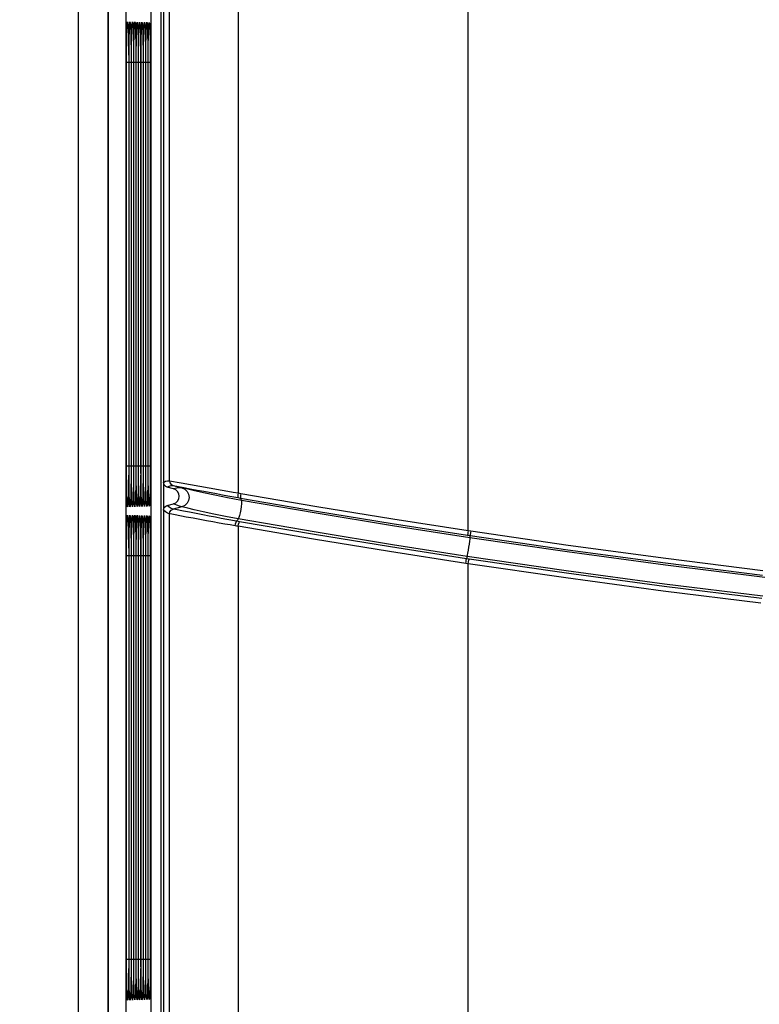
# Model space of a CAD drawing. Extents: x -1 to 83.9, y -1 to 53.9.
# Drawn here: x 8.4 to 9.9, y 39.3 to 41.3 of the extents above; entities that cross this region are included whole.
import ezdxf

# ---------------------------------------------------------------- set-up
doc = ezdxf.new("R2010")
doc.units = 0
doc.header["$LTSCALE"] = 0.5
doc.header["$MEASUREMENT"] = 0
doc.layers.get('0').update_dxf_attribs({"linetype": 'CONTINUOUS'})
doc.layers.get('Defpoints').update_dxf_attribs({"linetype": 'CONTINUOUS'})
doc.layers.add('DIM', color=1, linetype='CONTINUOUS')
doc.layers.add('PLATE', color=4, linetype='CONTINUOUS')
doc.styles.add('ROMANS', font='romans')
doc.dimstyles.new('RA-X1', dxfattribs={"dimtxt": 0.38, "dimasz": 0.18, "dimexe": 0.18, "dimexo": 0.0625, "dimgap": 0.09, "dimtad": 0, "dimtih": 1, "dimtoh": 1, "dimzin": 0, "dimdsep": 46, "dimtxsty": 'ROMANS', "dimcen": 0.09, "dimclrt": 256, "dimadec": 0, "dimazin": 0, "dimtfac": 1, "dimtofl": 0, "dimtmove": 0, "dimatfit": 3, "dimfxl": 0, "dimtolj": 1, "dimtzin": 0, "dimarcsym": 0})

# ---------------------------------------------------------------- blocks, each defined once
blk = doc.blocks.new('*D24')
at = {"layer": 'Defpoints', "color": 0}
for p in [(8.6567, 48.3091), (2.5, 9.4375), (3.9375, 9.4375)]:
    blk.add_point(p, dxfattribs=at)
at = {"layer": 'DIM', "color": 0, "lineweight": -2}
for p, q in [((8.5786, 48.3091), (2.275, 48.3091)), ((2.5, 47.8466), (2.5, 30.3625)), ((2.5, 9.9), (2.5, 27.0125)), ((3.8594, 9.4375), (2.275, 9.4375))]:
    blk.add_line(p, q, dxfattribs=at)
at = {"layer": 'DIM', "color": 0}
for points in [[(2.4229, 47.8466), (2.5771, 47.8466), (2.5, 48.3091)], [(2.4229, 9.9), (2.5771, 9.9), (2.5, 9.4375)]]:
    blk.add_solid(points, dxfattribs=at)
at = {"layer": 'DIM', "insert": (2.5, 28.6875), "char_height": 0.3125, "attachment_point": 5, "rotation": 90, "style": 'ROMANS'}
blk.add_mtext('\\A1;38.87"\\P [987.34mm]', dxfattribs=at)

msp = doc.modelspace()

# ---------------------------------------------------------------- linework, layer by layer
for p, q in [((8.6215, 45.5205), (8.6215, 35.2859)), ((8.6225, 38.2621), (8.6225, 45.4594)), ((8.6577, 45.444), (8.6577, 38.2683)), ((8.7291, 35.37), (8.7291, 45.4365)), ((8.709, 35.3734), (8.709, 45.4331)), ((8.7337, 45.4319), (8.7337, 35.3745)), ((8.7338, 45.4317), (8.7338, 40.344)), ((8.7079, 45.3748), (8.7079, 38.2623)), ((8.6635, 41.1952), (8.6635, 40.3763)), ((8.6683, 41.1952), (8.6683, 40.3763)), ((8.6732, 41.1951), (8.6732, 40.3763)), ((8.678, 41.1951), (8.678, 40.3763)), ((8.6829, 41.1951), (8.6829, 40.3763)), ((8.6877, 41.195), (8.6877, 40.3763)), ((8.6925, 41.195), (8.6926, 40.3763)), ((8.6974, 41.195), (8.6974, 40.3763)), ((8.7022, 41.195), (8.7022, 40.3763)), ((8.7071, 41.1949), (8.7071, 40.3763)), ((8.7536, 40.3312), (8.7411, 40.3345)), ((8.7411, 40.2974), (8.7536, 40.3007)), ((8.7338, 40.2879), (8.7338, 35.3745)), ((8.6635, 40.2003), (8.6635, 39.3815)), ((8.6683, 40.2003), (8.6683, 39.3815)), ((8.6732, 40.2002), (8.6732, 39.3815)), ((8.678, 40.2002), (8.678, 39.3815)), ((8.6829, 40.2002), (8.6829, 39.3815)), ((8.6877, 40.2002), (8.6877, 39.3815)), ((8.6925, 40.2001), (8.6926, 39.3815)), ((8.6974, 40.2001), (8.6974, 39.3815)), ((8.7022, 40.2001), (8.7022, 39.3815)), ((8.7071, 40.2), (8.7071, 39.3815))]:
    msp.add_line(p, q)
at = {"color": 9}
for p, q in [((9.3486, 40.2469), (9.3486, 45.4874)), ((8.7459, 40.347), (8.7459, 45.4196)), ((8.8843, 45.4196), (8.8843, 40.3227)), ((8.6592, 40.3763), (8.6592, 41.1909)), ((8.6631, 41.1909), (8.6592, 41.1909)), ((8.6635, 41.1909), (8.6635, 40.3763)), ((8.6635, 41.1909), (8.6635, 41.1909)), ((8.6641, 40.3763), (8.6641, 41.1909)), ((8.668, 41.1909), (8.6641, 41.1909)), ((8.6684, 41.1909), (8.6683, 41.1909)), ((8.6684, 41.1909), (8.6684, 40.3763)), ((8.6689, 40.3763), (8.6689, 41.1909)), ((8.6728, 41.1909), (8.6689, 41.1909)), ((8.6732, 41.1909), (8.6732, 40.3763)), ((8.6732, 41.1909), (8.6732, 41.1909)), ((8.6738, 40.3763), (8.6738, 41.1909)), ((8.6776, 41.1909), (8.6738, 41.1909)), ((8.678, 41.1909), (8.678, 40.3763)), ((8.678, 41.1909), (8.678, 41.1909)), ((8.6786, 40.3763), (8.6786, 41.1909)), ((8.6825, 41.1909), (8.6786, 41.1909)), ((8.6829, 41.1909), (8.6829, 40.3763)), ((8.6829, 41.1909), (8.6829, 41.1909)), ((8.6835, 40.3763), (8.6835, 41.1909)), ((8.6873, 41.1909), (8.6835, 41.1909)), ((8.6877, 41.1909), (8.6877, 40.3763)), ((8.6877, 41.1909), (8.6877, 41.1909)), ((8.6883, 40.3763), (8.6883, 41.1909)), ((8.6922, 41.1909), (8.6883, 41.1909)), ((8.6926, 41.1909), (8.6926, 40.3763)), ((8.6926, 41.1909), (8.6926, 41.1909)), ((8.6932, 40.3763), (8.6932, 41.1909)), ((8.697, 41.1909), (8.6932, 41.1909)), ((8.6974, 41.1909), (8.6974, 40.3763)), ((8.6974, 41.1909), (8.6974, 41.1909)), ((8.698, 40.3763), (8.698, 41.1909)), ((8.7019, 41.1909), (8.698, 41.1909)), ((8.7022, 41.1909), (8.7022, 40.3763)), ((8.7022, 41.1909), (8.7022, 41.1909)), ((8.7028, 40.3763), (8.7028, 41.1909)), ((8.7067, 41.1909), (8.7028, 41.1909)), ((8.7071, 41.1909), (8.7071, 40.3763)), ((8.7071, 41.1909), (8.7071, 41.1909)), ((8.7077, 40.3763), (8.7077, 41.1909)), ((8.7077, 41.1909), (8.7077, 41.1909)), ((8.6631, 40.3763), (8.6592, 40.3763)), ((8.6635, 40.3763), (8.6635, 40.3763)), ((8.668, 40.3763), (8.6641, 40.3763)), ((8.6684, 40.3763), (8.6683, 40.3763)), ((8.6728, 40.3763), (8.6689, 40.3763)), ((8.6732, 40.3763), (8.6732, 40.3763)), ((8.6777, 40.3763), (8.6738, 40.3763)), ((8.678, 40.3763), (8.678, 40.3763)), ((8.6825, 40.3763), (8.6786, 40.3763)), ((8.6829, 40.3763), (8.6829, 40.3763)), ((8.6873, 40.3763), (8.6835, 40.3763)), ((8.6877, 40.3763), (8.6877, 40.3763)), ((8.6922, 40.3763), (8.6883, 40.3763)), ((8.6926, 40.3763), (8.6926, 40.3763)), ((8.697, 40.3763), (8.6932, 40.3763)), ((8.6974, 40.3763), (8.6974, 40.3763)), ((8.7019, 40.3763), (8.698, 40.3763)), ((8.7022, 40.3763), (8.7022, 40.3763)), ((8.7067, 40.3763), (8.7028, 40.3763)), ((8.7071, 40.3763), (8.7071, 40.3763)), ((8.7077, 40.3763), (8.7077, 40.3763)), ((8.7459, 40.347), (8.7693, 40.3428)), ((8.7532, 40.3374), (8.7749, 40.3334)), ((8.7532, 40.3374), (8.7706, 40.3328)), ((8.7693, 40.3428), (8.8259, 40.3329)), ((8.6844, 40.3085), (8.684, 40.3198)), ((8.7706, 40.2947), (8.7532, 40.29)), ((8.7459, 35.3866), (8.7459, 40.2805)), ((8.8843, 40.2553), (8.8843, 35.3866)), ((9.3473, 40.2375), (9.3523, 40.2368)), ((9.3486, 40.2469), (9.3536, 40.2462)), ((8.6592, 39.3815), (8.6592, 40.196)), ((8.6631, 40.196), (8.6592, 40.196)), ((8.6635, 40.196), (8.6635, 39.3815)), ((8.6635, 40.196), (8.6635, 40.196)), ((8.6641, 39.3815), (8.6641, 40.196)), ((8.668, 40.196), (8.6641, 40.196)), ((8.6684, 40.196), (8.6683, 40.196)), ((8.6684, 40.196), (8.6684, 39.3815)), ((8.6689, 39.3815), (8.6689, 40.196)), ((8.6728, 40.196), (8.6689, 40.196)), ((8.6732, 40.196), (8.6732, 39.3815)), ((8.6732, 40.196), (8.6732, 40.196)), ((8.6738, 39.3815), (8.6738, 40.196)), ((8.6776, 40.196), (8.6738, 40.196)), ((8.678, 40.196), (8.678, 39.3815)), ((8.678, 40.196), (8.678, 40.196)), ((8.6786, 39.3815), (8.6786, 40.196)), ((8.6825, 40.196), (8.6786, 40.196)), ((8.6829, 40.196), (8.6829, 39.3815)), ((8.6829, 40.196), (8.6829, 40.196)), ((8.6835, 39.3815), (8.6835, 40.196)), ((8.6873, 40.196), (8.6835, 40.196)), ((8.6877, 40.196), (8.6877, 39.3815)), ((8.6877, 40.196), (8.6877, 40.196)), ((8.6883, 39.3815), (8.6883, 40.196)), ((8.6922, 40.196), (8.6883, 40.196)), ((8.6926, 40.196), (8.6926, 39.3815)), ((8.6926, 40.196), (8.6926, 40.196)), ((8.6932, 39.3815), (8.6932, 40.196)), ((8.697, 40.196), (8.6932, 40.196)), ((8.6974, 40.196), (8.6974, 39.3815)), ((8.6974, 40.196), (8.6974, 40.196)), ((8.698, 39.3815), (8.698, 40.196)), ((8.7019, 40.196), (8.698, 40.196)), ((8.7022, 40.196), (8.7022, 39.3815)), ((8.7022, 40.196), (8.7022, 40.196)), ((8.7028, 39.3815), (8.7028, 40.196)), ((8.7067, 40.196), (8.7028, 40.196)), ((8.7071, 40.196), (8.7071, 39.3815)), ((8.7071, 40.196), (8.7071, 40.196)), ((8.7077, 39.3815), (8.7077, 40.196)), ((8.7077, 40.196), (8.7077, 40.196)), ((9.3486, 40.1798), (9.3437, 40.1805)), ((9.3502, 40.1892), (9.3452, 40.1899)), ((9.3486, 35.3355), (9.3486, 40.1798)), ((8.6631, 39.3815), (8.6592, 39.3815)), ((8.6635, 39.3815), (8.6635, 39.3815)), ((8.668, 39.3815), (8.6641, 39.3815)), ((8.6684, 39.3815), (8.6683, 39.3815)), ((8.6728, 39.3815), (8.6689, 39.3815)), ((8.6732, 39.3815), (8.6732, 39.3815)), ((8.6777, 39.3815), (8.6738, 39.3815)), ((8.678, 39.3815), (8.678, 39.3815)), ((8.6825, 39.3815), (8.6786, 39.3815)), ((8.6829, 39.3815), (8.6829, 39.3815)), ((8.6873, 39.3815), (8.6835, 39.3815)), ((8.6877, 39.3815), (8.6877, 39.3815)), ((8.6922, 39.3815), (8.6883, 39.3815)), ((8.6926, 39.3815), (8.6926, 39.3815)), ((8.697, 39.3815), (8.6932, 39.3815)), ((8.6974, 39.3815), (8.6974, 39.3815)), ((8.7019, 39.3815), (8.698, 39.3815)), ((8.7022, 39.3815), (8.7022, 39.3815)), ((8.7067, 39.3815), (8.7028, 39.3815)), ((8.7071, 39.3815), (8.7071, 39.3815)), ((8.7077, 39.3815), (8.7077, 39.3815)), ((8.6844, 39.3136), (8.684, 39.325))]:
    msp.add_line(p, q, dxfattribs=at)
for points in [[(8.66, 41.2531), (8.6603, 41.2628), (8.6608, 41.2699), (8.6613, 41.273), (8.6618, 41.2715), (8.6623, 41.2653), (8.6627, 41.2557)], [(8.6648, 41.253), (8.6652, 41.2627), (8.6656, 41.2697), (8.6661, 41.2729), (8.6666, 41.2713), (8.6671, 41.2652), (8.6675, 41.2556)], [(8.6696, 41.2529), (8.67, 41.2625), (8.6705, 41.2696), (8.671, 41.2727), (8.6715, 41.2712), (8.672, 41.2651), (8.6724, 41.2556)], [(8.6745, 41.2528), (8.6749, 41.2624), (8.6753, 41.2694), (8.6758, 41.2726), (8.6763, 41.2711), (8.6768, 41.265), (8.6772, 41.2555)], [(8.6793, 41.2526), (8.6797, 41.2623), (8.6801, 41.2693), (8.6806, 41.2724), (8.6812, 41.271), (8.6816, 41.2649), (8.682, 41.2554)], [(8.6842, 41.2525), (8.6845, 41.2621), (8.685, 41.2691), (8.6855, 41.2723), (8.686, 41.2709), (8.6865, 41.2648), (8.6869, 41.2554)], [(8.689, 41.2523), (8.6894, 41.262), (8.6898, 41.2689), (8.6903, 41.2721), (8.6908, 41.2707), (8.6913, 41.2648), (8.6917, 41.2553)], [(8.6939, 41.2522), (8.6942, 41.2618), (8.6947, 41.2688), (8.6952, 41.272), (8.6957, 41.2706), (8.6962, 41.2647), (8.6966, 41.2553)], [(8.6987, 41.252), (8.6991, 41.2616), (8.6995, 41.2686), (8.7, 41.2718), (8.7005, 41.2705), (8.701, 41.2646), (8.7014, 41.2552)], [(8.7036, 41.2519), (8.7039, 41.2615), (8.7044, 41.2685), (8.7049, 41.2717), (8.7054, 41.2704), (8.7058, 41.2645), (8.7063, 41.2552)], [(8.6592, 41.1909), (8.6592, 41.2042), (8.6593, 41.2172), (8.6595, 41.2298), (8.6597, 41.2419), (8.66, 41.2531)], [(8.6627, 41.2557), (8.663, 41.2445), (8.6632, 41.233), (8.6634, 41.2215), (8.6634, 41.2105), (8.6635, 41.2003), (8.6635, 41.1909)], [(8.6641, 41.1909), (8.6641, 41.2042), (8.6642, 41.2171), (8.6643, 41.2297), (8.6645, 41.2418), (8.6648, 41.253)], [(8.6675, 41.2556), (8.6678, 41.2445), (8.668, 41.233), (8.6682, 41.2215), (8.6683, 41.2105), (8.6683, 41.2003), (8.6684, 41.1909)], [(8.6689, 41.1909), (8.6689, 41.2041), (8.669, 41.217), (8.6692, 41.2296), (8.6694, 41.2417), (8.6696, 41.2529)], [(8.6724, 41.2556), (8.6727, 41.2444), (8.6729, 41.2329), (8.673, 41.2215), (8.6731, 41.2105), (8.6732, 41.2003), (8.6732, 41.1909)], [(8.6738, 41.1909), (8.6738, 41.204), (8.6739, 41.2169), (8.674, 41.2295), (8.6742, 41.2416), (8.6745, 41.2528)], [(8.6772, 41.2555), (8.6775, 41.2444), (8.6777, 41.2329), (8.6779, 41.2215), (8.678, 41.2105), (8.678, 41.2003), (8.678, 41.1909)], [(8.6786, 41.1909), (8.6786, 41.204), (8.6787, 41.2168), (8.6789, 41.2294), (8.6791, 41.2414), (8.6793, 41.2526)], [(8.682, 41.2554), (8.6824, 41.2444), (8.6826, 41.2329), (8.6827, 41.2215), (8.6828, 41.2105), (8.6829, 41.2002), (8.6829, 41.1909)], [(8.6835, 41.1909), (8.6835, 41.2039), (8.6836, 41.2167), (8.6837, 41.2293), (8.6839, 41.2413), (8.6842, 41.2525)], [(8.6869, 41.2554), (8.6872, 41.2443), (8.6874, 41.2329), (8.6876, 41.2215), (8.6877, 41.2105), (8.6877, 41.2002), (8.6877, 41.1909)], [(8.6883, 41.1909), (8.6883, 41.2038), (8.6884, 41.2166), (8.6886, 41.2291), (8.6888, 41.2412), (8.689, 41.2523)], [(8.6917, 41.2553), (8.692, 41.2443), (8.6923, 41.2328), (8.6924, 41.2215), (8.6925, 41.2105), (8.6925, 41.2002), (8.6926, 41.1909)], [(8.6932, 41.1909), (8.6932, 41.2038), (8.6933, 41.2165), (8.6934, 41.229), (8.6936, 41.241), (8.6939, 41.2522)], [(8.6966, 41.2553), (8.6969, 41.2443), (8.6971, 41.2328), (8.6972, 41.2214), (8.6973, 41.2105), (8.6974, 41.2002), (8.6974, 41.1909)], [(8.698, 41.1909), (8.698, 41.2037), (8.6981, 41.2164), (8.6982, 41.2288), (8.6985, 41.2409), (8.6987, 41.252)], [(8.7014, 41.2552), (8.7017, 41.2442), (8.7019, 41.2328), (8.7021, 41.2214), (8.7022, 41.2105), (8.7022, 41.2002), (8.7022, 41.1909)], [(8.7028, 41.1909), (8.7029, 41.2036), (8.703, 41.2162), (8.7031, 41.2287), (8.7033, 41.2407), (8.7036, 41.2519)], [(8.7063, 41.2552), (8.7066, 41.2442), (8.7068, 41.2328), (8.7069, 41.2214), (8.707, 41.2105), (8.7071, 41.2002), (8.7071, 41.1909)], [(8.7077, 41.1909), (8.7077, 41.2035), (8.7078, 41.2161), (8.7079, 41.2247)], [(8.6602, 40.3082), (8.6598, 40.3197), (8.6596, 40.3318), (8.6594, 40.3439), (8.6593, 40.3556), (8.6592, 40.3665), (8.6592, 40.3763)], [(8.6635, 40.3763), (8.6635, 40.3615), (8.6634, 40.3474), (8.6632, 40.334), (8.663, 40.3213), (8.6626, 40.31)], [(8.665, 40.3083), (8.6647, 40.3197), (8.6644, 40.3318), (8.6642, 40.3439), (8.6641, 40.3556), (8.6641, 40.3665), (8.6641, 40.3763)], [(8.6684, 40.3763), (8.6683, 40.3616), (8.6682, 40.3475), (8.668, 40.3341), (8.6678, 40.3215), (8.6675, 40.3101)], [(8.6699, 40.3083), (8.6695, 40.3197), (8.6693, 40.3318), (8.6691, 40.3439), (8.669, 40.3556), (8.6689, 40.3665), (8.6689, 40.3763)], [(8.6732, 40.3763), (8.6732, 40.3617), (8.6731, 40.3477), (8.6729, 40.3342), (8.6726, 40.3216), (8.6723, 40.3103)], [(8.6747, 40.3084), (8.6743, 40.3198), (8.6741, 40.3318), (8.6739, 40.3439), (8.6738, 40.3556), (8.6738, 40.3665), (8.6738, 40.3763)], [(8.678, 40.3763), (8.678, 40.3618), (8.6779, 40.3478), (8.6777, 40.3344), (8.6775, 40.3218), (8.6772, 40.3104)], [(8.6796, 40.3085), (8.6792, 40.3198), (8.6789, 40.3319), (8.6788, 40.3439), (8.6787, 40.3556), (8.6786, 40.3665), (8.6786, 40.3763)], [(8.6829, 40.3763), (8.6828, 40.3619), (8.6827, 40.3479), (8.6826, 40.3345), (8.6823, 40.3219), (8.682, 40.3106)], [(8.684, 40.3198), (8.6838, 40.3319), (8.6836, 40.3439), (8.6835, 40.3556), (8.6835, 40.3665), (8.6835, 40.3763)], [(8.6877, 40.3763), (8.6877, 40.362), (8.6876, 40.3481), (8.6874, 40.3347), (8.6872, 40.3221), (8.6869, 40.3108)], [(8.6889, 40.3199), (8.6886, 40.3319), (8.6885, 40.344), (8.6884, 40.3556), (8.6883, 40.3665), (8.6883, 40.3763)], [(8.6926, 40.3763), (8.6925, 40.3621), (8.6924, 40.3482), (8.6923, 40.3349), (8.692, 40.3223), (8.6917, 40.3109)], [(8.6937, 40.3199), (8.6935, 40.3319), (8.6933, 40.344), (8.6932, 40.3556), (8.6932, 40.3665), (8.6932, 40.3763)], [(8.6974, 40.3763), (8.6974, 40.3622), (8.6973, 40.3484), (8.6971, 40.335), (8.6969, 40.3224), (8.6965, 40.3111)], [(8.6986, 40.3199), (8.6983, 40.3319), (8.6982, 40.344), (8.6981, 40.3556), (8.698, 40.3665), (8.698, 40.3763)], [(8.7022, 40.3733), (8.7022, 40.3623), (8.7021, 40.3486), (8.702, 40.3352), (8.7017, 40.3226), (8.7014, 40.3113)], [(8.7034, 40.3199), (8.7032, 40.3319), (8.703, 40.344), (8.7029, 40.3556), (8.7029, 40.3665), (8.7028, 40.3763)], [(8.7071, 40.3734), (8.7071, 40.3624), (8.707, 40.3487), (8.7068, 40.3354), (8.7066, 40.3228), (8.7062, 40.3115)], [(8.7079, 40.3423), (8.7079, 40.344), (8.7078, 40.3556), (8.7077, 40.3665), (8.7077, 40.3763)], [(8.7338, 40.344), (8.7377, 40.3461), (8.7417, 40.3471), (8.7459, 40.347)], [(8.7411, 40.3345), (8.745, 40.3366), (8.749, 40.3376), (8.7532, 40.3374)], [(8.7459, 40.347), (8.7468, 40.3428), (8.7494, 40.3394), (8.7532, 40.3374)], [(8.7706, 40.3328), (8.7661, 40.3331), (8.7604, 40.3325), (8.7536, 40.3312)], [(8.8909, 40.3077), (8.863, 40.3129), (8.8371, 40.3181), (8.8146, 40.3228), (8.7962, 40.3269), (8.7826, 40.33), (8.774, 40.332), (8.7706, 40.3328)], [(8.7706, 40.3328), (8.7765, 40.3301), (8.7812, 40.3257), (8.7842, 40.3201), (8.7852, 40.3137), (8.7842, 40.3074), (8.7812, 40.3018), (8.7765, 40.2974), (8.7706, 40.2947)], [(8.7749, 40.3334), (8.7877, 40.3311), (8.8014, 40.3285), (8.8149, 40.326)], [(8.8259, 40.3329), (8.8518, 40.3284), (8.8636, 40.3263), (8.8744, 40.3244), (8.8843, 40.3227)], [(8.6917, 40.3109), (8.6913, 40.3018), (8.6908, 40.2962), (8.6903, 40.2953), (8.6897, 40.2997), (8.6893, 40.3086), (8.6889, 40.3199)], [(8.6965, 40.3111), (8.6961, 40.302), (8.6956, 40.2963), (8.6951, 40.2954), (8.6946, 40.2998), (8.6941, 40.3086), (8.6937, 40.3199)], [(8.7014, 40.3113), (8.701, 40.3021), (8.7005, 40.2965), (8.6999, 40.2956), (8.6994, 40.2999), (8.699, 40.3086), (8.6986, 40.3199)], [(8.7062, 40.3115), (8.7058, 40.3023), (8.7053, 40.2966), (8.7048, 40.2957), (8.7043, 40.3), (8.7038, 40.3087), (8.7034, 40.3199)], [(8.8149, 40.326), (8.8408, 40.3213), (8.8527, 40.3191), (8.8638, 40.317), (8.8836, 40.3134)], [(8.8843, 40.3227), (8.8837, 40.3186), (8.8834, 40.3153), (8.8836, 40.3134)], [(8.8836, 40.3134), (8.8865, 40.3128), (8.8893, 40.3123)], [(8.8843, 40.3227), (8.8871, 40.3222), (8.89, 40.3217)], [(8.89, 40.3217), (8.8894, 40.3176), (8.8892, 40.3143), (8.8893, 40.3123)], [(8.8893, 40.3123), (9.0422, 40.2861), (9.1954, 40.2611), (9.3473, 40.2375)], [(8.8893, 40.3123), (8.8901, 40.31), (8.8909, 40.3077)], [(8.89, 40.3217), (9.0431, 40.2955), (9.1965, 40.2705), (9.3486, 40.2469)], [(8.6626, 40.31), (8.6622, 40.3008), (8.6617, 40.2952), (8.6612, 40.2945), (8.6606, 40.2992), (8.6602, 40.3082)], [(8.6675, 40.3101), (8.6671, 40.301), (8.6666, 40.2954), (8.666, 40.2947), (8.6655, 40.2993), (8.665, 40.3083)], [(8.6723, 40.3103), (8.6719, 40.3011), (8.6714, 40.2955), (8.6709, 40.2948), (8.6703, 40.2994), (8.6699, 40.3083)], [(8.6772, 40.3104), (8.6767, 40.3013), (8.6762, 40.2957), (8.6757, 40.2949), (8.6752, 40.2994), (8.6747, 40.3084)], [(8.682, 40.3106), (8.6816, 40.3015), (8.6811, 40.2958), (8.6806, 40.2951), (8.68, 40.2995), (8.6796, 40.3085)], [(8.6869, 40.3108), (8.6864, 40.3016), (8.6859, 40.296), (8.6854, 40.2952), (8.6849, 40.2996), (8.6844, 40.3085)], [(8.7532, 40.29), (8.749, 40.2914), (8.745, 40.2939), (8.7411, 40.2974)], [(8.7706, 40.2947), (8.7661, 40.2959), (8.7604, 40.2979), (8.7536, 40.3007)], [(8.8844, 40.2702), (8.859, 40.2749), (8.835, 40.2797), (8.8137, 40.2843), (8.7959, 40.2884), (8.7825, 40.2917), (8.774, 40.2939), (8.7706, 40.2947)], [(8.8909, 40.3077), (8.8912, 40.3051), (8.8911, 40.3008), (8.8905, 40.2952), (8.8896, 40.289), (8.8884, 40.2828), (8.887, 40.2772), (8.8856, 40.2728), (8.8844, 40.2702)], [(9.3519, 40.2321), (9.1957, 40.2564), (9.042, 40.2817), (8.8909, 40.3077)], [(8.66, 40.2583), (8.6603, 40.2679), (8.6608, 40.275), (8.6613, 40.2781), (8.6618, 40.2766), (8.6623, 40.2704), (8.6627, 40.2608)], [(8.6648, 40.2581), (8.6652, 40.2678), (8.6656, 40.2748), (8.6661, 40.278), (8.6666, 40.2764), (8.6671, 40.2703), (8.6675, 40.2607)], [(8.6696, 40.258), (8.67, 40.2677), (8.6705, 40.2747), (8.671, 40.2778), (8.6715, 40.2763), (8.672, 40.2702), (8.6724, 40.2607)], [(8.6745, 40.2579), (8.6749, 40.2675), (8.6753, 40.2745), (8.6758, 40.2777), (8.6763, 40.2762), (8.6768, 40.2701), (8.6772, 40.2606)], [(8.6793, 40.2577), (8.6797, 40.2674), (8.6801, 40.2744), (8.6806, 40.2776), (8.6812, 40.2761), (8.6816, 40.27), (8.682, 40.2606)], [(8.6842, 40.2576), (8.6845, 40.2672), (8.685, 40.2742), (8.6855, 40.2774), (8.686, 40.276), (8.6865, 40.27), (8.6869, 40.2605)], [(8.689, 40.2575), (8.6894, 40.2671), (8.6898, 40.2741), (8.6903, 40.2773), (8.6908, 40.2759), (8.6913, 40.2699), (8.6917, 40.2605)], [(8.6939, 40.2573), (8.6942, 40.2669), (8.6947, 40.2739), (8.6952, 40.2771), (8.6957, 40.2757), (8.6962, 40.2698), (8.6966, 40.2604)], [(8.6987, 40.2572), (8.6991, 40.2668), (8.6995, 40.2737), (8.7, 40.277), (8.7005, 40.2756), (8.701, 40.2697), (8.7014, 40.2604)], [(8.7036, 40.257), (8.7039, 40.2666), (8.7044, 40.2736), (8.7049, 40.2768), (8.7054, 40.2755), (8.7058, 40.2696), (8.7063, 40.2603)], [(8.7459, 40.2805), (8.7417, 40.2819), (8.7377, 40.2844), (8.7338, 40.2879)], [(8.7459, 40.2805), (8.7468, 40.2847), (8.7494, 40.2881), (8.7532, 40.29)], [(8.7796, 40.2741), (8.757, 40.2784), (8.7506, 40.2796), (8.7472, 40.2803), (8.7459, 40.2805)], [(8.7738, 40.2861), (8.7578, 40.2891), (8.7532, 40.29)], [(8.8813, 40.2657), (8.8615, 40.2694), (8.8504, 40.2714), (8.8385, 40.2737), (8.826, 40.276), (8.813, 40.2785), (8.7997, 40.2811), (8.7862, 40.2837), (8.7738, 40.2861)], [(8.8783, 40.2563), (8.8684, 40.258), (8.8577, 40.2599), (8.846, 40.262), (8.8336, 40.2642), (8.8207, 40.2666), (8.8072, 40.269), (8.7934, 40.2715), (8.7796, 40.2741)], [(8.6592, 40.196), (8.6592, 40.2093), (8.6593, 40.2223), (8.6595, 40.2349), (8.6597, 40.247), (8.66, 40.2583)], [(8.6627, 40.2608), (8.663, 40.2496), (8.6632, 40.2381), (8.6634, 40.2267), (8.6634, 40.2157), (8.6635, 40.2054), (8.6635, 40.196)], [(8.6641, 40.196), (8.6641, 40.2093), (8.6642, 40.2222), (8.6643, 40.2348), (8.6645, 40.2469), (8.6648, 40.2581)], [(8.6675, 40.2607), (8.6678, 40.2496), (8.668, 40.2381), (8.6682, 40.2266), (8.6683, 40.2157), (8.6683, 40.2054), (8.6684, 40.196)], [(8.6689, 40.196), (8.6689, 40.2092), (8.669, 40.2221), (8.6692, 40.2347), (8.6694, 40.2468), (8.6696, 40.258)], [(8.6724, 40.2607), (8.6727, 40.2496), (8.6729, 40.2381), (8.673, 40.2266), (8.6731, 40.2156), (8.6732, 40.2054), (8.6732, 40.196)], [(8.6738, 40.196), (8.6738, 40.2092), (8.6739, 40.222), (8.674, 40.2346), (8.6742, 40.2467), (8.6745, 40.2579)], [(8.6772, 40.2606), (8.6775, 40.2495), (8.6777, 40.238), (8.6779, 40.2266), (8.678, 40.2156), (8.678, 40.2054), (8.678, 40.196)], [(8.6786, 40.196), (8.6786, 40.2091), (8.6787, 40.2219), (8.6789, 40.2345), (8.6791, 40.2466), (8.6793, 40.2577)], [(8.682, 40.2606), (8.6824, 40.2495), (8.6826, 40.238), (8.6827, 40.2266), (8.6828, 40.2156), (8.6829, 40.2054), (8.6829, 40.196)], [(8.6835, 40.196), (8.6835, 40.209), (8.6836, 40.2218), (8.6837, 40.2344), (8.6839, 40.2464), (8.6842, 40.2576)], [(8.6869, 40.2605), (8.6872, 40.2494), (8.6874, 40.238), (8.6876, 40.2266), (8.6877, 40.2156), (8.6877, 40.2054), (8.6877, 40.196)], [(8.6883, 40.196), (8.6883, 40.209), (8.6884, 40.2217), (8.6886, 40.2342), (8.6888, 40.2463), (8.689, 40.2575)], [(8.6917, 40.2605), (8.692, 40.2494), (8.6923, 40.238), (8.6924, 40.2266), (8.6925, 40.2156), (8.6925, 40.2054), (8.6926, 40.196)], [(8.6932, 40.196), (8.6932, 40.2089), (8.6933, 40.2216), (8.6934, 40.2341), (8.6936, 40.2462), (8.6939, 40.2573)], [(8.6966, 40.2604), (8.6969, 40.2494), (8.6971, 40.2379), (8.6972, 40.2266), (8.6973, 40.2156), (8.6974, 40.2054), (8.6974, 40.196)], [(8.698, 40.196), (8.698, 40.2088), (8.6981, 40.2215), (8.6982, 40.234), (8.6985, 40.246), (8.6987, 40.2572)], [(8.7014, 40.2604), (8.7017, 40.2493), (8.7019, 40.2379), (8.7021, 40.2265), (8.7022, 40.2156), (8.7022, 40.2054), (8.7022, 40.196)], [(8.7028, 40.196), (8.7029, 40.2087), (8.703, 40.2213), (8.7031, 40.2338), (8.7033, 40.2459), (8.7036, 40.257)], [(8.7063, 40.2603), (8.7066, 40.2493), (8.7068, 40.2379), (8.7069, 40.2265), (8.707, 40.2156), (8.7071, 40.2054), (8.7071, 40.196)], [(8.8783, 40.2563), (8.8792, 40.2604), (8.8803, 40.2637), (8.8813, 40.2657)], [(8.8843, 40.2553), (8.8813, 40.2558), (8.8783, 40.2563)], [(8.8844, 40.2702), (8.8828, 40.2679), (8.8813, 40.2657)], [(8.8869, 40.2646), (8.8841, 40.2651), (8.8813, 40.2657)], [(8.8843, 40.2553), (8.8851, 40.2594), (8.8861, 40.2627), (8.8869, 40.2646)], [(9.3437, 40.1805), (9.1899, 40.2043), (9.0362, 40.2293), (8.8843, 40.2553)], [(9.3462, 40.1945), (9.1956, 40.218), (9.0417, 40.2432), (8.8844, 40.2702)], [(9.3452, 40.1899), (9.1918, 40.2137), (9.0384, 40.2387), (8.8869, 40.2646)], [(9.3519, 40.2321), (9.3516, 40.2296), (9.351, 40.2252), (9.3502, 40.2195), (9.3493, 40.2133), (9.3483, 40.2071), (9.3474, 40.2015), (9.3467, 40.1971), (9.3462, 40.1945)], [(9.3486, 40.2469), (9.348, 40.2428), (9.3476, 40.2395), (9.3473, 40.2375)], [(9.3523, 40.2368), (9.3521, 40.2345), (9.3519, 40.2321)], [(9.9474, 40.1519), (9.7469, 40.1769), (9.5484, 40.2036), (9.3519, 40.2321)], [(9.3536, 40.2462), (9.353, 40.2421), (9.3525, 40.2387), (9.3523, 40.2368)], [(9.3523, 40.2368), (9.5496, 40.2081), (9.7465, 40.1815), (9.9424, 40.157)], [(9.3536, 40.2462), (9.5506, 40.2175), (9.7472, 40.1909), (9.9429, 40.1665)], [(8.7077, 40.196), (8.7077, 40.2086), (8.7078, 40.2212), (8.7079, 40.2299)], [(9.3462, 40.1945), (9.3457, 40.1922), (9.3452, 40.1899)], [(9.9429, 40.1142), (9.7449, 40.1388), (9.546, 40.1656), (9.3462, 40.1945)], [(9.3437, 40.1805), (9.3443, 40.1846), (9.3448, 40.188), (9.3452, 40.1899)], [(9.3486, 40.1798), (9.3493, 40.1839), (9.3498, 40.1872), (9.3502, 40.1892)], [(9.939, 40.1001), (9.7422, 40.1246), (9.5453, 40.1512), (9.3486, 40.1798)], [(9.9408, 40.1095), (9.7439, 40.1341), (9.5469, 40.1606), (9.3502, 40.1892)], [(8.6602, 39.3133), (8.6598, 39.3248), (8.6596, 39.3369), (8.6594, 39.349), (8.6593, 39.3607), (8.6592, 39.3716), (8.6592, 39.3815)], [(8.6635, 39.3815), (8.6635, 39.3666), (8.6634, 39.3525), (8.6632, 39.3391), (8.663, 39.3265), (8.6626, 39.3151)], [(8.665, 39.3134), (8.6647, 39.3248), (8.6644, 39.3369), (8.6642, 39.349), (8.6641, 39.3607), (8.6641, 39.3716), (8.6641, 39.3815)], [(8.6684, 39.3815), (8.6683, 39.3667), (8.6682, 39.3527), (8.668, 39.3392), (8.6678, 39.3266), (8.6675, 39.3153)], [(8.6699, 39.3135), (8.6695, 39.3249), (8.6693, 39.3369), (8.6691, 39.349), (8.669, 39.3607), (8.6689, 39.3716), (8.6689, 39.3815)], [(8.6732, 39.3815), (8.6732, 39.3668), (8.6731, 39.3528), (8.6729, 39.3393), (8.6726, 39.3267), (8.6723, 39.3154)], [(8.6747, 39.3135), (8.6743, 39.3249), (8.6741, 39.337), (8.6739, 39.349), (8.6738, 39.3607), (8.6738, 39.3716), (8.6738, 39.3815)], [(8.678, 39.3815), (8.678, 39.3669), (8.6779, 39.3529), (8.6777, 39.3395), (8.6775, 39.3269), (8.6772, 39.3156)], [(8.6796, 39.3136), (8.6792, 39.3249), (8.6789, 39.337), (8.6788, 39.3491), (8.6787, 39.3607), (8.6786, 39.3716), (8.6786, 39.3815)], [(8.6829, 39.3815), (8.6828, 39.367), (8.6827, 39.353), (8.6826, 39.3397), (8.6823, 39.327), (8.682, 39.3157)], [(8.684, 39.325), (8.6838, 39.337), (8.6836, 39.3491), (8.6835, 39.3607), (8.6835, 39.3716), (8.6835, 39.3815)], [(8.6877, 39.3815), (8.6877, 39.3671), (8.6876, 39.3532), (8.6874, 39.3398), (8.6872, 39.3272), (8.6869, 39.3159)], [(8.6889, 39.325), (8.6886, 39.337), (8.6885, 39.3491), (8.6884, 39.3607), (8.6883, 39.3716), (8.6883, 39.3815)], [(8.6926, 39.3815), (8.6925, 39.3672), (8.6924, 39.3533), (8.6923, 39.34), (8.692, 39.3274), (8.6917, 39.3161)], [(8.6937, 39.325), (8.6935, 39.337), (8.6933, 39.3491), (8.6932, 39.3607), (8.6932, 39.3716), (8.6932, 39.3815)], [(8.6974, 39.3815), (8.6974, 39.3673), (8.6973, 39.3535), (8.6971, 39.3402), (8.6969, 39.3276), (8.6965, 39.3162)], [(8.6986, 39.325), (8.6983, 39.337), (8.6982, 39.3491), (8.6981, 39.3607), (8.698, 39.3716), (8.698, 39.3815)], [(8.7022, 39.3785), (8.7022, 39.3674), (8.7021, 39.3537), (8.702, 39.3403), (8.7017, 39.3277), (8.7014, 39.3164)], [(8.7034, 39.3251), (8.7032, 39.3371), (8.703, 39.3491), (8.7029, 39.3607), (8.7029, 39.3716), (8.7028, 39.3815)], [(8.7071, 39.3785), (8.7071, 39.3675), (8.707, 39.3538), (8.7068, 39.3405), (8.7066, 39.3279), (8.7062, 39.3166)], [(8.7079, 39.3474), (8.7079, 39.3491), (8.7078, 39.3607), (8.7077, 39.3716), (8.7077, 39.3815)], [(8.6917, 39.3161), (8.6913, 39.3069), (8.6908, 39.3013), (8.6903, 39.3004), (8.6897, 39.3048), (8.6893, 39.3137), (8.6889, 39.325)], [(8.6965, 39.3162), (8.6961, 39.3071), (8.6956, 39.3014), (8.6951, 39.3006), (8.6946, 39.3049), (8.6941, 39.3137), (8.6937, 39.325)], [(8.7014, 39.3164), (8.701, 39.3073), (8.7005, 39.3016), (8.6999, 39.3007), (8.6994, 39.305), (8.699, 39.3138), (8.6986, 39.325)], [(8.7062, 39.3166), (8.7058, 39.3074), (8.7053, 39.3018), (8.7048, 39.3008), (8.7043, 39.3051), (8.7038, 39.3138), (8.7034, 39.3251)], [(8.6626, 39.3151), (8.6622, 39.3059), (8.6617, 39.3003), (8.6612, 39.2997), (8.6606, 39.3043), (8.6602, 39.3133)], [(8.6675, 39.3153), (8.6671, 39.3061), (8.6666, 39.3005), (8.666, 39.2998), (8.6655, 39.3044), (8.665, 39.3134)], [(8.6723, 39.3154), (8.6719, 39.3062), (8.6714, 39.3007), (8.6709, 39.2999), (8.6703, 39.3045), (8.6699, 39.3135)], [(8.6772, 39.3156), (8.6767, 39.3064), (8.6762, 39.3008), (8.6757, 39.3), (8.6752, 39.3046), (8.6747, 39.3135)], [(8.682, 39.3157), (8.6816, 39.3066), (8.6811, 39.301), (8.6806, 39.3002), (8.68, 39.3047), (8.6796, 39.3136)], [(8.6869, 39.3159), (8.6864, 39.3067), (8.6859, 39.3011), (8.6854, 39.3003), (8.6849, 39.3047), (8.6844, 39.3136)]]:
    msp.add_lwpolyline(points, dxfattribs=at)
for points in [[(8.6621, 41.2673), (8.662, 41.2674), (8.6621, 41.2668), (8.6622, 41.265), (8.6624, 41.2623), (8.6625, 41.2587), (8.6627, 41.2544), (8.6629, 41.2493), (8.663, 41.2435), (8.6631, 41.237), (8.6632, 41.2298), (8.6633, 41.2219), (8.6634, 41.2135), (8.6635, 41.2046), (8.6635, 41.1952)], [(8.6669, 41.2672), (8.6669, 41.2673), (8.6669, 41.2666), (8.6671, 41.2649), (8.6672, 41.2622), (8.6674, 41.2586), (8.6675, 41.2543), (8.6677, 41.2492), (8.6678, 41.2434), (8.668, 41.2369), (8.6681, 41.2297), (8.6682, 41.2219), (8.6683, 41.2135), (8.6683, 41.2045), (8.6683, 41.1952)], [(8.6717, 41.267), (8.6717, 41.2672), (8.6718, 41.2665), (8.6719, 41.2647), (8.6721, 41.262), (8.6722, 41.2585), (8.6724, 41.2542), (8.6725, 41.2492), (8.6727, 41.2434), (8.6728, 41.2368), (8.6729, 41.2297), (8.673, 41.2218), (8.6731, 41.2134), (8.6732, 41.2045), (8.6732, 41.1951)], [(8.6766, 41.2669), (8.6766, 41.267), (8.6766, 41.2664), (8.6768, 41.2646), (8.6769, 41.2619), (8.6771, 41.2584), (8.6772, 41.2541), (8.6774, 41.2491), (8.6775, 41.2433), (8.6777, 41.2368), (8.6778, 41.2296), (8.6779, 41.2218), (8.6779, 41.2134), (8.678, 41.2045), (8.678, 41.1951)], [(8.6814, 41.2667), (8.6814, 41.2669), (8.6815, 41.2663), (8.6816, 41.2645), (8.6818, 41.2618), (8.6819, 41.2583), (8.6821, 41.254), (8.6822, 41.249), (8.6824, 41.2432), (8.6825, 41.2367), (8.6826, 41.2295), (8.6827, 41.2217), (8.6828, 41.2133), (8.6828, 41.2044), (8.6829, 41.1951)], [(8.6863, 41.2666), (8.6863, 41.2668), (8.6863, 41.2661), (8.6864, 41.2644), (8.6866, 41.2617), (8.6868, 41.2582), (8.6869, 41.2539), (8.6871, 41.2489), (8.6872, 41.2431), (8.6873, 41.2366), (8.6875, 41.2295), (8.6876, 41.2216), (8.6876, 41.2133), (8.6877, 41.2044), (8.6877, 41.195)], [(8.6911, 41.2664), (8.6911, 41.2666), (8.6912, 41.266), (8.6913, 41.2643), (8.6914, 41.2616), (8.6916, 41.2581), (8.6918, 41.2538), (8.6919, 41.2488), (8.692, 41.243), (8.6922, 41.2365), (8.6923, 41.2294), (8.6924, 41.2216), (8.6925, 41.2132), (8.6925, 41.2043), (8.6925, 41.195)], [(8.696, 41.2663), (8.6959, 41.2665), (8.696, 41.2659), (8.6961, 41.2641), (8.6963, 41.2615), (8.6964, 41.258), (8.6966, 41.2537), (8.6967, 41.2487), (8.6969, 41.2429), (8.697, 41.2365), (8.6971, 41.2293), (8.6972, 41.2215), (8.6973, 41.2132), (8.6974, 41.2043), (8.6974, 41.195)], [(8.7008, 41.2662), (8.7008, 41.2663), (8.7008, 41.2658), (8.701, 41.264), (8.7011, 41.2614), (8.7013, 41.2579), (8.7014, 41.2536), (8.7016, 41.2486), (8.7017, 41.2429), (8.7019, 41.2364), (8.702, 41.2293), (8.7021, 41.2215), (8.7022, 41.2131), (8.7022, 41.2043), (8.7022, 41.195)], [(8.7057, 41.266), (8.7056, 41.2662), (8.7057, 41.2656), (8.7058, 41.2639), (8.706, 41.2613), (8.7061, 41.2578), (8.7063, 41.2535), (8.7064, 41.2485), (8.7066, 41.2428), (8.7067, 41.2363), (8.7068, 41.2292), (8.7069, 41.2214), (8.707, 41.2131), (8.707, 41.2042), (8.7071, 41.1949)], [(8.6635, 40.3763), (8.6635, 40.3731), (8.6635, 40.3635), (8.6634, 40.3544), (8.6633, 40.3457), (8.6632, 40.3377), (8.6631, 40.3303), (8.663, 40.3237), (8.6628, 40.3178), (8.6627, 40.3126), (8.6625, 40.3083), (8.6624, 40.3048), (8.6622, 40.3022), (8.6621, 40.3004), (8.6621, 40.3)], [(8.6684, 40.3763), (8.6684, 40.3731), (8.6683, 40.3635), (8.6683, 40.3544), (8.6682, 40.3458), (8.6681, 40.3378), (8.668, 40.3304), (8.6678, 40.3238), (8.6677, 40.3179), (8.6675, 40.3128), (8.6674, 40.3084), (8.6672, 40.3049), (8.6671, 40.3023), (8.6669, 40.3006), (8.6669, 40.3002)], [(8.6732, 40.3763), (8.6732, 40.3732), (8.6732, 40.3636), (8.6731, 40.3545), (8.673, 40.3459), (8.6729, 40.3378), (8.6728, 40.3305), (8.6727, 40.3239), (8.6725, 40.318), (8.6724, 40.3129), (8.6722, 40.3086), (8.6721, 40.3051), (8.6719, 40.3024), (8.6718, 40.3007), (8.6717, 40.3003)], [(8.678, 40.3763), (8.678, 40.3732), (8.678, 40.3636), (8.6779, 40.3545), (8.6779, 40.3459), (8.6778, 40.3379), (8.6777, 40.3306), (8.6775, 40.3239), (8.6774, 40.3181), (8.6772, 40.313), (8.6771, 40.3087), (8.6769, 40.3052), (8.6767, 40.3025), (8.6766, 40.3008), (8.6766, 40.3004)], [(8.6829, 40.3763), (8.6829, 40.3732), (8.6828, 40.3637), (8.6828, 40.3546), (8.6827, 40.346), (8.6826, 40.338), (8.6825, 40.3306), (8.6824, 40.324), (8.6822, 40.3181), (8.6821, 40.3131), (8.6819, 40.3088), (8.6817, 40.3053), (8.6816, 40.3027), (8.6815, 40.301), (8.6814, 40.3006)], [(8.6877, 40.3763), (8.6877, 40.3733), (8.6877, 40.3637), (8.6876, 40.3546), (8.6876, 40.346), (8.6875, 40.338), (8.6873, 40.3307), (8.6872, 40.3241), (8.6871, 40.3182), (8.6869, 40.3132), (8.6867, 40.3089), (8.6866, 40.3054), (8.6864, 40.3028), (8.6863, 40.3011), (8.6863, 40.3007)], [(8.6926, 40.3763), (8.6926, 40.3733), (8.6925, 40.3638), (8.6925, 40.3547), (8.6924, 40.3461), (8.6923, 40.3381), (8.6922, 40.3308), (8.692, 40.3242), (8.6919, 40.3183), (8.6917, 40.3133), (8.6916, 40.309), (8.6914, 40.3055), (8.6913, 40.3029), (8.6912, 40.3012), (8.6911, 40.3008)], [(8.6974, 40.3763), (8.6974, 40.3733), (8.6974, 40.3638), (8.6973, 40.3547), (8.6972, 40.3461), (8.6971, 40.3382), (8.697, 40.3309), (8.6969, 40.3243), (8.6967, 40.3184), (8.6966, 40.3134), (8.6964, 40.3091), (8.6963, 40.3056), (8.6961, 40.303), (8.696, 40.3014), (8.696, 40.301)], [(8.7022, 40.3763), (8.7022, 40.3733), (8.7022, 40.3638), (8.7022, 40.3548), (8.7021, 40.3462), (8.702, 40.3382), (8.7019, 40.3309), (8.7017, 40.3244), (8.7016, 40.3185), (8.7014, 40.3135), (8.7013, 40.3092), (8.7011, 40.3057), (8.701, 40.3031), (8.7008, 40.3015), (8.7008, 40.3011)], [(8.7071, 40.3763), (8.7071, 40.3734), (8.707, 40.3639), (8.707, 40.3548), (8.7069, 40.3463), (8.7068, 40.3383), (8.7067, 40.331), (8.7066, 40.3244), (8.7064, 40.3186), (8.7063, 40.3136), (8.7061, 40.3093), (8.706, 40.3059), (8.7058, 40.3033), (8.7057, 40.3016), (8.7057, 40.3012)], [(8.7411, 40.3345), (8.7381, 40.3359), (8.7358, 40.338), (8.7343, 40.3409), (8.7338, 40.344)], [(8.7536, 40.3007), (8.7583, 40.3029), (8.762, 40.3063), (8.7645, 40.3109), (8.7653, 40.3159), (8.7645, 40.321), (8.7621, 40.3255), (8.7583, 40.329), (8.7536, 40.3312)], [(8.7338, 40.2879), (8.7343, 40.291), (8.7358, 40.2939), (8.7381, 40.2961), (8.7411, 40.2974)], [(8.6621, 40.2724), (8.662, 40.2726), (8.6621, 40.2719), (8.6622, 40.2701), (8.6624, 40.2674), (8.6625, 40.2639), (8.6627, 40.2595), (8.6629, 40.2545), (8.663, 40.2486), (8.6631, 40.2421), (8.6632, 40.2349), (8.6633, 40.227), (8.6634, 40.2186), (8.6635, 40.2097), (8.6635, 40.2003)], [(8.6669, 40.2723), (8.6669, 40.2724), (8.6669, 40.2718), (8.6671, 40.27), (8.6672, 40.2673), (8.6674, 40.2637), (8.6675, 40.2594), (8.6677, 40.2544), (8.6678, 40.2486), (8.668, 40.242), (8.6681, 40.2348), (8.6682, 40.227), (8.6683, 40.2186), (8.6683, 40.2097), (8.6683, 40.2003)], [(8.6717, 40.2721), (8.6717, 40.2723), (8.6718, 40.2716), (8.6719, 40.2699), (8.6721, 40.2672), (8.6722, 40.2636), (8.6724, 40.2593), (8.6725, 40.2543), (8.6727, 40.2485), (8.6728, 40.242), (8.6729, 40.2348), (8.673, 40.2269), (8.6731, 40.2185), (8.6732, 40.2096), (8.6732, 40.2002)], [(8.6766, 40.272), (8.6766, 40.2721), (8.6766, 40.2715), (8.6768, 40.2697), (8.6769, 40.2671), (8.6771, 40.2635), (8.6772, 40.2592), (8.6774, 40.2542), (8.6775, 40.2484), (8.6777, 40.2419), (8.6778, 40.2347), (8.6779, 40.2269), (8.6779, 40.2185), (8.678, 40.2096), (8.678, 40.2002)], [(8.6814, 40.2718), (8.6814, 40.272), (8.6815, 40.2714), (8.6816, 40.2696), (8.6818, 40.2669), (8.6819, 40.2634), (8.6821, 40.2591), (8.6822, 40.2541), (8.6824, 40.2483), (8.6825, 40.2418), (8.6826, 40.2346), (8.6827, 40.2268), (8.6828, 40.2184), (8.6828, 40.2095), (8.6829, 40.2002)], [(8.6863, 40.2717), (8.6863, 40.2719), (8.6863, 40.2713), (8.6864, 40.2695), (8.6866, 40.2668), (8.6868, 40.2633), (8.6869, 40.259), (8.6871, 40.254), (8.6872, 40.2482), (8.6873, 40.2417), (8.6875, 40.2346), (8.6876, 40.2268), (8.6876, 40.2184), (8.6877, 40.2095), (8.6877, 40.2002)], [(8.6911, 40.2716), (8.6911, 40.2717), (8.6912, 40.2711), (8.6913, 40.2694), (8.6914, 40.2667), (8.6916, 40.2632), (8.6918, 40.2589), (8.6919, 40.2539), (8.692, 40.2481), (8.6922, 40.2417), (8.6923, 40.2345), (8.6924, 40.2267), (8.6925, 40.2183), (8.6925, 40.2095), (8.6925, 40.2001)], [(8.696, 40.2714), (8.6959, 40.2716), (8.696, 40.271), (8.6961, 40.2693), (8.6963, 40.2666), (8.6964, 40.2631), (8.6966, 40.2588), (8.6967, 40.2538), (8.6969, 40.2481), (8.697, 40.2416), (8.6971, 40.2344), (8.6972, 40.2266), (8.6973, 40.2183), (8.6974, 40.2094), (8.6974, 40.2001)], [(8.7008, 40.2713), (8.7008, 40.2715), (8.7008, 40.2709), (8.701, 40.2691), (8.7011, 40.2665), (8.7013, 40.263), (8.7014, 40.2587), (8.7016, 40.2537), (8.7017, 40.248), (8.7019, 40.2415), (8.702, 40.2344), (8.7021, 40.2266), (8.7022, 40.2182), (8.7022, 40.2094), (8.7022, 40.2001)], [(8.7057, 40.2711), (8.7056, 40.2713), (8.7057, 40.2707), (8.7058, 40.269), (8.706, 40.2664), (8.7061, 40.2629), (8.7063, 40.2586), (8.7064, 40.2536), (8.7066, 40.2479), (8.7067, 40.2414), (8.7068, 40.2343), (8.7069, 40.2265), (8.707, 40.2182), (8.707, 40.2093), (8.7071, 40.2)], [(8.6635, 39.3815), (8.6635, 39.3782), (8.6635, 39.3686), (8.6634, 39.3595), (8.6633, 39.3508), (8.6632, 39.3428), (8.6631, 39.3354), (8.663, 39.3288), (8.6628, 39.3229), (8.6627, 39.3178), (8.6625, 39.3135), (8.6624, 39.3099), (8.6622, 39.3073), (8.6621, 39.3056), (8.6621, 39.3052)], [(8.6684, 39.3815), (8.6684, 39.3782), (8.6683, 39.3687), (8.6683, 39.3595), (8.6682, 39.3509), (8.6681, 39.3429), (8.668, 39.3355), (8.6678, 39.3289), (8.6677, 39.323), (8.6675, 39.3179), (8.6674, 39.3136), (8.6672, 39.3101), (8.6671, 39.3074), (8.6669, 39.3057), (8.6669, 39.3053)], [(8.6732, 39.3815), (8.6732, 39.3783), (8.6732, 39.3687), (8.6731, 39.3596), (8.673, 39.351), (8.6729, 39.3429), (8.6728, 39.3356), (8.6727, 39.329), (8.6725, 39.3231), (8.6724, 39.318), (8.6722, 39.3137), (8.6721, 39.3102), (8.6719, 39.3075), (8.6718, 39.3058), (8.6717, 39.3054)], [(8.678, 39.3815), (8.678, 39.3783), (8.678, 39.3687), (8.6779, 39.3596), (8.6779, 39.351), (8.6778, 39.343), (8.6777, 39.3357), (8.6775, 39.3291), (8.6774, 39.3232), (8.6772, 39.3181), (8.6771, 39.3138), (8.6769, 39.3103), (8.6767, 39.3077), (8.6766, 39.306), (8.6766, 39.3056)], [(8.6829, 39.3815), (8.6829, 39.3783), (8.6828, 39.3688), (8.6828, 39.3597), (8.6827, 39.3511), (8.6826, 39.3431), (8.6825, 39.3358), (8.6824, 39.3291), (8.6822, 39.3233), (8.6821, 39.3182), (8.6819, 39.3139), (8.6817, 39.3104), (8.6816, 39.3078), (8.6815, 39.3061), (8.6814, 39.3057)], [(8.6877, 39.3815), (8.6877, 39.3784), (8.6877, 39.3688), (8.6876, 39.3597), (8.6876, 39.3511), (8.6875, 39.3432), (8.6873, 39.3358), (8.6872, 39.3292), (8.6871, 39.3234), (8.6869, 39.3183), (8.6867, 39.314), (8.6866, 39.3105), (8.6864, 39.3079), (8.6863, 39.3062), (8.6863, 39.3058)], [(8.6926, 39.3815), (8.6926, 39.3784), (8.6925, 39.3689), (8.6925, 39.3598), (8.6924, 39.3512), (8.6923, 39.3432), (8.6922, 39.3359), (8.692, 39.3293), (8.6919, 39.3235), (8.6917, 39.3184), (8.6916, 39.3141), (8.6914, 39.3106), (8.6913, 39.308), (8.6912, 39.3063), (8.6911, 39.306)], [(8.6974, 39.3815), (8.6974, 39.3784), (8.6974, 39.3689), (8.6973, 39.3598), (8.6972, 39.3513), (8.6971, 39.3433), (8.697, 39.336), (8.6969, 39.3294), (8.6967, 39.3235), (8.6966, 39.3185), (8.6964, 39.3142), (8.6963, 39.3107), (8.6961, 39.3081), (8.696, 39.3065), (8.696, 39.3061)], [(8.7022, 39.3815), (8.7022, 39.3785), (8.7022, 39.369), (8.7022, 39.3599), (8.7021, 39.3513), (8.702, 39.3434), (8.7019, 39.3361), (8.7017, 39.3295), (8.7016, 39.3236), (8.7014, 39.3186), (8.7013, 39.3143), (8.7011, 39.3109), (8.701, 39.3083), (8.7008, 39.3066), (8.7008, 39.3062)], [(8.7071, 39.3815), (8.7071, 39.3785), (8.707, 39.369), (8.707, 39.3599), (8.7069, 39.3514), (8.7068, 39.3434), (8.7067, 39.3361), (8.7066, 39.3296), (8.7064, 39.3237), (8.7063, 39.3187), (8.7061, 39.3144), (8.706, 39.311), (8.7058, 39.3084), (8.7057, 39.3067), (8.7057, 39.3064)]]:
    msp.add_lwpolyline(points)
at = {"layer": 'PLATE'}
msp.add_line((8.5625, 35.0313), (8.5625, 46.2813), dxfattribs=at)

# ---------------------------------------------------------------- dimensions: what is measured, and where the dimension line sits
at = {"layer": 'DIM'}
dim = msp.add_linear_dim(base=(2.5, 9.4375), p1=(8.6567, 48.3091), p2=(3.9375, 9.4375), angle=90, dimstyle='RA-X1', override={"dimscale": 1.25, "dimtxt": 0.25, "dimasz": 0.37, "dimtih": 0, "dimtoh": 0, "dimpost": '"\\X'}, dxfattribs=at)
dim.commit()
dim.dimension.update_dxf_attribs({"geometry": '*D24', "text_midpoint": (2.5, 28.6875), "dimtype": 160})

doc.saveas('drawing.dxf')
